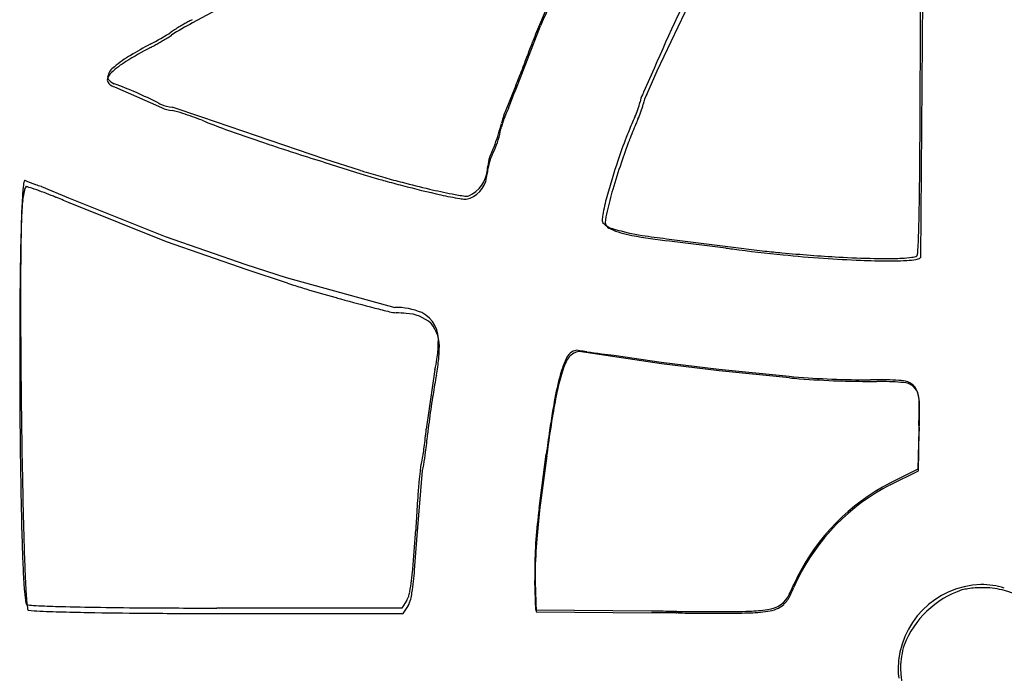
# Model space of a CAD drawing. Extents: x -0.1 to 29.8, y -1.1 to 9.
# Drawn here: x 2.7 to 6.2, y 4 to 6.3 of the extents above; entities that cross this region are included whole.
import ezdxf

# ---------------------------------------------------------------- set-up
doc = ezdxf.new("R2010")
doc.units = 0
doc.layers.add('DEFAULT_255_2_778', color=255, linetype='CONTINUOUS')

msp = doc.modelspace()

# ---------------------------------------------------------------- linework, layer by layer
at = {"layer": 'DEFAULT_255_2_778'}
for p, q in [((5.8965, 6.5137), (5.8872, 5.4459)), ((4.9583, 6.106), (5.1316, 6.4711)), ((3.4161, 6.328), (3.3171, 6.275)), ((4.4596, 6.0425), (4.5464, 6.2653)), ((4.9472, 6.1142), (4.9102, 6.0306)), ((4.9212, 6.0224), (4.9583, 6.106)), ((4.4587, 6.0539), (4.4217, 5.9613)), ((3.042, 6.0491), (3.1967, 5.9811)), ((3.3506, 5.9428), (3.2453, 5.9772)), ((3.784, 5.7941), (3.3506, 5.9428)), ((3.911, 5.7538), (3.784, 5.7941)), ((3.7849, 5.7827), (3.9119, 5.7424)), ((2.7828, 5.6983), (2.7842, 5.6978)), ((2.7839, 5.6975), (2.88, 5.6573)), ((2.88, 5.6573), (3.2205, 5.521)), ((3.2253, 5.5019), (2.8848, 5.6382)), ((3.2205, 5.521), (3.5052, 5.4221)), ((3.51, 5.403), (3.2253, 5.5019)), ((4.9906, 5.5133), (5.1891, 5.4884)), ((5.2001, 5.4803), (5.0016, 5.5051)), ((3.5052, 5.4221), (3.6475, 5.3758)), ((3.6523, 5.3567), (3.51, 5.403)), ((3.6475, 5.3758), (4.0312, 5.2705)), ((4.9731, 5.0717), (4.6821, 5.1151)), ((4.8045, 5.1019), (4.9717, 5.077)), ((4.9717, 5.077), (5.176, 5.0522)), ((4.1735, 5.0509), (4.1425, 4.8405)), ((5.1774, 5.0468), (4.9731, 5.0717)), ((5.176, 5.0522), (5.4237, 5.0273)), ((5.4251, 5.022), (5.1774, 5.0468)), ((5.8819, 4.8384), (5.8787, 4.6992)), ((5.8801, 4.6939), (5.8833, 4.8331)), ((4.5415, 4.56), (4.5664, 4.7519)), ((4.5678, 4.7468), (4.5429, 4.555)), ((4.1103, 4.4653), (4.1289, 4.6944)), ((5.8787, 4.6992), (5.7798, 4.6497)), ((5.7812, 4.6444), (5.8801, 4.6939)), ((4.5294, 4.201), (4.5262, 4.3063)), ((4.5276, 4.301), (4.5308, 4.1957)), ((4.056, 4.2089), (3.403, 4.2089)), ((4.0745, 4.2367), (4.056, 4.2089)), ((4.0609, 4.1899), (4.0794, 4.2176)), ((3.4079, 4.1899), (4.0609, 4.1899)), ((4.9379, 4.1978), (4.5294, 4.201)), ((4.5308, 4.1957), (4.9393, 4.1925))]:
    msp.add_line(p, q, dxfattribs=at)
for centre, radius, start, end in [((10.2723, 3.8189), 6.232, 149.69195, 156.77175), ((10.2498, 3.8193), 6.2058, 149.67701, 156.78668), ((9.6318, 4.1142), 5.0937, 152.3344, 156.8815), ((-79.0878, 6.2682), 84.9752, 0.000569, 0.082647), ((3.5901, 5.7225), 0.6262, 120.2361, 123.7531), ((3.6348, 5.6476), 0.7033, 116.8572, 123.8574), ((3.7578, 5.4469), 0.9488, 119.488, 120.6065), ((3.6807, 5.5834), 0.792, 118.3661, 119.4939), ((3.5946, 5.743), 0.6107, 117.1159, 118.37), ((5.6064, 5.8161), 1.1566, 156.5312, 160.0455), ((-73.0251, 6.2687), 78.9125, 359.945882, 0.000244), ((2.8539, 6.821), 0.6962, 296.8214, 303.8933), ((2.8982, 6.7473), 0.6203, 300.2341, 303.7589), ((3.769, 5.0386), 1.2969, 117.5596, 121.9689), ((3.8014, 4.996), 1.3602, 117.7506, 121.1072), ((2.896, 6.7229), 0.6002, 297.0471, 298.349), ((2.8102, 6.8821), 0.781, 298.3416, 299.4859), ((2.7336, 7.0179), 0.937, 299.4787, 300.6027), ((-7.1982, 10.5636), 12.4998, 339.17404, 339.62107), ((-59.3271, 6.2507), 65.2144, 359.762363, 359.950319), ((3.3107, 5.7985), 0.4196, 120.3566, 129.929), ((3.0721, 6.074), 0.0555, 123.6093, 168.9475), ((3.2341, 5.8857), 0.2951, 120.945, 133.584), ((2.2903, 6.9585), 2.3495, 337.5531, 339.0805), ((3.0569, 6.0678), 0.0411, 129.7733, 172.2428), ((3.0349, 6.0846), 0.0173, 179.8367, 207.3837), ((3.0404, 6.0762), 0.0244, 186.5611, 252.4195), ((3.0528, 6.0986), 0.0398, 213.3684, 252.796), ((3.0716, 6.131), 0.0871, 243.699, 250.0663), ((2.5598, 4.7548), 1.3916, 62.8024, 69.7681), ((3.0651, 6.6414), 1.5123, 337.1401, 337.4445), ((-4.3281, 9.35), 9.3894, 338.96392, 339.29345), ((7.113, 5.0143), 2.8457, 158.8715, 159.0878), ((7.0748, 5.0285), 2.8049, 158.8067, 158.86), ((4.9803, 5.9832), 0.0836, 153.0136, 171.0484), ((5.1666, 5.9052), 0.2855, 154.325, 156.0426), ((5.0019, 5.9739), 0.0942, 148.9884, 171.3664), ((5.1976, 5.8904), 0.3198, 153.9956, 154.333), ((3.27, 6.1407), 0.1656, 243.3991, 247.7978), ((3.2731, 6.1345), 0.1713, 243.5139, 247.6765), ((3.2579, 6.101), 0.1244, 246.0718, 264.1736), ((4.6389, 6.0575), 0.2659, 334.6279, 346.6859), ((4.6438, 6.0515), 0.2724, 334.7726, 346.5408), ((-38.2891, 6.1629), 44.1762, 359.56263, 359.76307), ((3.2592, 6.0906), 0.1255, 245.9013, 264.0124), ((3.214, 5.7773), 0.1911, 68.956, 80.3173), ((2.3199, 3.117), 2.9975, 69.8713, 71.2661), ((4.5185, 5.8997), 0.1083, 152.3934, 166.4184), ((4.5, 5.9189), 0.0891, 151.5253, 165.5225), ((4.2196, 6.0563), 0.2291, 332.3509, 340.4563), ((4.0352, 7.5622), 1.7684, 247.2533, 250.1136), ((2.7562, 6.3529), 1.7075, 344.706, 345.2928), ((5.0739, 5.7462), 0.6884, 163.5519, 165.4257), ((5.3061, 5.6705), 0.9284, 164.0814, 165.1796), ((5.8757, 5.4871), 1.0961, 155.3917, 158.2642), ((6.1607, 5.3687), 1.3912, 156.7167, 159.2601), ((5.6695, 5.5782), 0.8572, 155.3734, 156.5954), ((5.2382, 10.8536), 5.2726, 249.987, 251.57), ((3.8222, 6.0569), 0.6011, 337.6792, 345.126), ((4.1028, 5.9509), 0.307, 334.1693, 348.7752), ((3.0267, 6.2739), 1.4295, 344.4671, 345.1687), ((6.388, 5.2787), 1.6492, 158.132, 158.9563), ((6.2128, 13.7364), 8.3157, 251.47826, 251.84699), ((6.9084, 5.0811), 2.2059, 159.0179, 161.2901), ((6.9728, 5.0595), 2.2601, 159.2179, 161.3989), ((6.5975, 14.9092), 9.55, 251.8466, 252.25052), ((6.7799, 15.4776), 10.147, 252.24785, 252.83248), ((4.5156, 5.753), 0.1567, 151.1942, 173.876), ((4.5408, 5.7337), 0.1819, 152.6855, 172.2075), ((-21.5341, 6.0338), 27.4208, 359.31335, 359.56522), ((6.8001, 5.1111), 2.0936, 161.1166, 164.7691), ((7.1108, 5.0095), 2.4069, 161.3206, 163.6548), ((4.4711, 7.5342), 1.8663, 252.5362, 253.1665), ((4.6226, 8.0172), 2.3832, 252.6484, 254.2166), ((4.7604, 8.5005), 2.875, 253.2236, 254.5842), ((4.2481, 5.7657), 0.1106, 293.6898, 355.7079), ((4.2192, 5.7676), 0.1417, 344.4772, 352.9333), ((4.2265, 5.7779), 0.1335, 351.1828, 356.4886), ((4.2317, 5.7659), 0.1291, 352.9961, 356.6261), ((2.8098, 5.6902), 0.0904, 162.2533, 176.3767), ((2.726, 5.7172), 0.00237, 106.1349, 166.7154), ((2.824, 5.9188), 0.2224, 243.6838, 254.0284), ((3.8928, 9.0588), 3.5391, 251.3799, 251.7225), ((4.9109, 9.0214), 3.428, 254.1457, 254.541), ((5.0861, 9.6717), 4.0907, 254.5477, 255.4434), ((5.0944, 9.6884), 4.1198, 254.5533, 255.4379), ((5.1153, 9.7761), 4.1991, 255.4159, 256.766), ((4.2628, 5.7441), 0.094, 282.6715, 351.1755), ((-9.2638, 5.8852), 15.1495, 358.96359, 359.31908), ((3.6206, 5.6022), 0.9058, 174.0656, 177.105), ((3.0233, 5.614), 0.3076, 166.8733, 173.7347), ((2.7461, 5.6823), 0.0224, 138.3128, 176.2173), ((2.7293, 5.6964), 0.00083, 41.6069, 87.83), ((2.7099, 5.5869), 0.1118, 69.1777, 79.692), ((2.2544, 4.2402), 1.5334, 68.4051, 71.1563), ((5.034, 9.435), 3.8593, 255.3606, 257.4306), ((4.6772, 7.8941), 2.2667, 256.6536, 258.7232), ((4.4676, 6.8755), 1.2379, 257.2333, 260.4168), ((4.3236, 6.0932), 0.4315, 258.0191, 264.1087), ((5.9819, 5.3357), 1.2318, 163.4352, 167.1337), ((5.9354, 5.4734), 3.2243, 176.8967, 178.197), ((3.0365, 5.6051), 0.3216, 172.3806, 176.7105), ((2.1292, 3.9082), 1.8882, 68.0786, 68.5793), ((2.1917, 4.0638), 1.7205, 67.9488, 68.0765), ((2.4593, 4.7129), 1.0185, 65.3103, 68.1936), ((4.2989, 5.8777), 0.2259, 260.4836, 265.2381), ((4.2844, 5.703), 0.0394, 262.5028, 270.0012), ((4.2834, 5.694), 0.0416, 265.4534, 269.9988), ((4.2844, 5.7044), 0.0408, 270.0663, 281.6309), ((5.4184, 5.4832), 0.6627, 164.433, 170.0836), ((4.0485, 5.5385), 1.3358, 176.3511, 177.9914), ((4.8885, 5.5761), 0.1247, 170.2041, 178.624), ((4.991, 5.5574), 0.2165, 165.9328, 176.5883), ((-1.8319, 5.7507), 7.7164, 358.52823, 358.96415), ((10.2876, 5.3305), 7.5787, 178.15213, 178.90739), ((6.193, 5.4596), 3.4817, 177.9303, 178.8395), ((4.7895, 5.5784), 0.0257, 178.4083, 193.1773), ((4.7743, 5.5753), 0.0102, 195.4422, 198.5437), ((4.777, 5.5773), 0.0134, 203.1368, 207.9288), ((4.8211, 5.6208), 0.0749, 221.6697, 258.4418), ((4.8161, 5.5703), 0.0413, 179.9794, 181.382), ((4.7922, 5.569), 0.0173, 179.2704, 197.1589), ((4.8062, 5.5797), 0.0344, 207.3427, 247.1752), ((10.0254, 5.3796), 7.3149, 178.82089, 179.42457), ((4.917, 5.8189), 0.298, 245.3731, 260.5899), ((5.0022, 6.183), 0.6651, 252.8539, 261.5684), ((2.6246, 5.6336), 3.2584, 357.6642, 358.5731), ((5.1651, 7.0636), 1.567, 259.0832, 264.0098), ((5.1823, 7.2397), 1.737, 260.8026, 263.6623), ((5.1224, 5.5284), 0.7583, 355.275, 357.9142), ((17.2244, 5.1958), 14.5169, 178.89784, 179.47526), ((5.7531, 9.3934), 3.9455, 261.7814, 263.9613), ((5.684, 8.8108), 3.3654, 261.7323, 262.1474), ((5.8317, 9.9321), 4.4964, 262.2347, 264.5213), ((5.8711, 10.4542), 5.0129, 263.8947, 264.5913), ((5.8939, 10.6824), 5.2422, 264.579, 266.7788), ((5.8407, 5.4663), 0.0375, 340.8774, 359.4451), ((15.1705, 5.324), 12.4603, 179.40675, 179.74905), ((5.9198, 10.7915), 5.3603, 264.4614, 265.9928), ((5.8589, 9.8818), 4.4485, 265.956, 267.6505), ((5.803, 9.0173), 3.5746, 266.7332, 268.7406), ((5.7838, 7.9845), 2.5497, 267.5893, 269.8352), ((5.7673, 7.531), 2.0878, 268.8227, 269.9594), ((5.7698, 6.5407), 1.0976, 269.7958, 272.7307), ((5.7768, 6.9244), 1.4896, 269.9884, 270.6693), ((5.7868, 6.3059), 0.8711, 270.4859, 273.4565), ((5.8077, 5.7857), 0.3416, 272.4151, 278.318), ((5.8254, 5.7041), 0.2681, 272.9745, 279.9495), ((5.8528, 5.4946), 0.0472, 275.2282, 298.1334), ((5.869, 5.4703), 0.0304, 275.1033, 306.6532), ((5.871, 5.4587), 0.007, 305.4701, 317.6183), ((20.7121, 5.2986), 18.002, 179.74527, 180.0065), ((3.809, 5.7874), 0.4584, 250.0018, 251.9602), ((26.6554, 5.1079), 23.9483, 179.47164, 180.01533), ((4.2864, 7.2611), 2.0074, 252.0289, 253.5476), ((5.567, 11.5683), 6.501, 253.47473, 254.4067), ((26.495, 5.2983), 23.7849, 180.00426, 180.21281), ((6.1557, 13.651), 8.6652, 254.35913, 254.49841), ((5.6924, 11.9584), 6.9104, 254.44901, 255.49165), ((4.4503, 7.1489), 1.9431, 255.4221, 257.005), ((4.0532, 5.409), 0.1586, 255.4516, 263.7521), ((4.036, 5.0368), 0.2338, 67.0742, 91.1929), ((4.0296, 4.8585), 0.393, 83.8154, 89.0721), ((4.0776, 5.156), 0.1081, 353.1673, 62.7478), ((4.0671, 5.1108), 0.1385, 48.1604, 87.9959), ((33.0365, 5.3235), 30.3264, 180.21446, 180.47457), ((4.0632, 5.133), 0.1258, 355.0999, 40.0602), ((3.827, 5.1451), 0.3579, 350.8674, 359.4775), ((3.9482, 5.1419), 0.2368, 359.9908, 0.3072), ((3.8387, 5.1236), 0.3498, 354.3051, 359.7816), ((4.68, 5.0746), 0.0451, 98.7273, 161.8637), ((4.6935, 5.0525), 0.0636, 100.3998, 136.142), ((4.6728, 5.0879), 0.0313, 68.8422, 89.3617), ((4.6454, 4.717), 0.4019, 80.8833, 84.486), ((5.2367, 8.7878), 3.7116, 261.8288, 262.6373), ((31.9077, 5.1022), 29.2006, 180.00151, 180.25877), ((3.5706, 5.1826), 0.6171, 347.6771, 351.2074), ((3.5754, 5.1511), 0.6146, 348.8076, 354.1894), ((4.9282, 4.9464), 0.324, 153.9599, 166.4545), ((4.7471, 5.0196), 0.1254, 142.0949, 162.3781), ((5.0017, 6.979), 1.8876, 262.676, 264.0128), ((38.4148, 5.3664), 35.7049, 180.47204, 180.70093), ((5.1609, 4.8695), 0.5655, 160.5792, 167.4681), ((9.0814, 4.1678), 4.9787, 170.1023, 170.9226), ((10.0857, 3.9947), 5.9978, 170.04256, 170.12216), ((5.7845, 4.7205), 1.2096, 165.5516, 170.2027), ((5.7047, 8.1996), 3.1846, 264.9378, 269.7895), ((5.5556, 6.2519), 1.2368, 263.9428, 265.54), ((5.7034, 8.2298), 3.2202, 265.6538, 268.1312), ((5.7003, 7.8961), 2.8866, 267.9773, 269.8821), ((5.6902, 23.1706), 18.1556, 270.00877, 270.06646), ((5.7825, 10.755), 5.7461, 269.12052, 269.22509), ((5.9126, 20.8212), 15.8132, 269.24729, 269.35295), ((5.732, -12.376), 17.391, 90.01211, 90.06839), ((5.744, 4.0533), 0.9618, 86.0107, 90.9323), ((5.5089, -14.0433), 19.0536, 89.31298, 89.32298), ((5.7427, 4.0991), 0.9099, 85.2509, 90.3389), ((5.8148, 4.9387), 0.0742, 42.9211, 93.0121), ((6.3453, 4.6015), 1.7799, 167.7046, 170.545), ((5.6585, 4.7473), 1.0778, 166.8621, 167.4991), ((5.8239, 4.9478), 0.0583, 22.3145, 95.7206), ((5.7734, 4.9362), 0.1094, 356.3161, 28.9431), ((30.8001, 5.094), 28.093, 180.25221, 180.74386), ((7.6543, 4.3965), 3.5334, 170.933, 171.6415), ((5.6723, 4.9165), 0.2124, 356.9015, 14.5878), ((37.7617, 5.3545), 35.0517, 180.69448, 181.12737), ((5.9262, 4.6439), 1.7877, 171.4359, 174.3013), ((7.7627, 4.3692), 3.2187, 170.4092, 171.6648), ((6.8192, 4.5267), 2.2622, 169.8244, 170.3608), ((5.2365, 4.9094), 0.6464, 359.8826, 1.7543), ((4.2283, 4.9107), 1.6546, 359.0397, 359.9108), ((4.2947, 4.9077), 1.5897, 358.9534, 359.9004), ((8.2659, 4.2766), 3.7277, 170.4677, 172.1231), ((-5.6745, 5.0719), 11.5587, 358.92059, 359.06345), ((-6.3179, 5.0954), 12.2039, 358.83975, 358.9826), ((2.5802, 4.9845), 1.5689, 352.4082, 354.7348), ((9.8928, 4.056), 5.3717, 171.6539, 172.5564), ((13.2468, 4.7205), 7.3659, 178.96072, 179.08273), ((13.2154, 4.7056), 7.3333, 178.88477, 179.00331), ((2.5325, 4.9728), 1.6219, 352.4531, 354.6453), ((3.3172, 4.8815), 0.8248, 349.0446, 352.7404), ((10.2397, 3.9955), 5.7215, 172.0437, 172.4543), ((22.3739, 4.9808), 19.666, 180.73267, 181.29834), ((3.1021, 4.8949), 1.047, 350.1175, 352.583), ((4.2406, 4.6841), 0.1203, 165.8472, 175.8543), ((4.0647, 4.7352), 0.0631, 339.9694, 350.4748), ((4.0113, 4.7322), 0.1234, 342.1719, 352.0894), ((26.6634, 5.1335), 23.9512, 181.12117, 181.54861), ((5.5777, 4.5282), 1.4664, 173.5526, 175.0776), ((7.5533, 4.353), 3.4497, 174.9938, 175.903), ((6.1212, 3.9862), 0.7462, 117.2334, 153.8048), ((6.1218, 3.9818), 0.745, 117.2083, 153.8471), ((9.1116, 4.24), 5.012, 175.8875, 176.8501), ((6.056, 4.3413), 1.5303, 171.7811, 179.98), ((7.1013, 4.2621), 2.5751, 173.4681, 173.5111), ((13.7421, 4.785), 11.032, 181.29754, 181.9118), ((7.5754, 4.2099), 3.0521, 173.5445, 175.4279), ((15.8329, 4.84), 13.1168, 181.54538, 182.04055), ((9.4583, 4.2196), 5.3594, 176.8366, 177.1678), ((0.4263, 4.687), 3.6847, 354.6977, 356.6398), ((-0.0902, 4.7039), 4.2072, 355.0782, 356.7498), ((-3.0516, 4.9142), 7.17, 356.45586, 356.56354), ((6.2873, 4.3041), 1.7606, 175.1415, 178.9966), ((8.0452, 4.5925), 5.3318, 181.887, 182.8426), ((9.202, 4.6034), 6.4816, 182.03744, 182.65115), ((3.3185, 4.4112), 0.7794, 349.2477, 355.238), ((4.8704, 4.4341), 2.1531, 182.823, 184.2026), ((2.9747, 4.4349), 1.1305, 351.2675, 355.3312), ((6.0314, 4.3418), 1.5057, 179.9993, 181.3491), ((5.3128, 4.3282), 0.7859, 179.5095, 179.9958), ((5.0376, 4.3267), 0.5107, 179.8226, 182.8827), ((6.2556, 3.9203), 0.8959, 154.0762, 154.182), ((6.1526, 3.9705), 0.7813, 153.9538, 154.0792), ((6.2681, 3.914), 0.9099, 153.8811, 153.9546), ((6.0313, 4.0302), 0.6461, 153.7857, 153.8915), ((3.2966, 4.3149), 0.5748, 183.8471, 187.7983), ((5.2076, 4.415), 2.4828, 182.5724, 183.9272), ((4.1387, 4.8895), 1.4323, 334.066, 335.5189), ((4.8487, 4.5353), 0.6436, 334.2118, 336.6314), ((6.8438, 3.6682), 1.5318, 155.2208, 156.4576), ((7.3371, 3.4118), 2.091, 154.9436, 154.9853), ((6.9844, 3.5763), 1.7018, 154.8791, 154.9325), ((6.785, 3.6697), 1.4816, 154.8108, 154.8747), ((6.6642, 3.7262), 1.3483, 154.7276, 154.8008), ((6.4598, 3.8227), 1.1222, 154.6414, 154.7272), ((6.5798, 3.7658), 1.255, 154.5644, 154.6389), ((6.3662, 3.8671), 1.0186, 154.4565, 154.5516), ((6.299, 3.8993), 0.9441, 154.3742, 154.4651), ((6.3645, 3.8679), 1.0168, 154.2849, 154.3722), ((6.3007, 3.8984), 0.946, 154.1775, 154.2745), ((6.1097, 3.9911), 0.3009, 91.5969, 179.3771), ((6.1116, 3.906), 0.3754, 98.676, 101.9278), ((6.107, 3.9396), 0.3414, 90.087, 98.7523), ((6.1006, 4.0009), 0.291, 73.405, 89.8595), ((6.1071, 3.9785), 0.3025, 76.9328, 90.1298), ((3.1574, 4.2698), 0.4274, 183.338, 188.12), ((3.9955, 4.2794), 0.0898, 331.6025, 351.2366), ((3.9584, 4.2761), 0.1343, 334.1724, 354.5016), ((5.3413, 4.2945), 0.0906, 274.0904, 336.9783), ((5.3258, 4.3009), 0.1121, 315.4086, 336.0124), ((5.1554, 4.3988), 0.3034, 332.5751, 333.4262), ((6.1422, 3.9555), 0.3356, 108.8026, 158.557), ((6.1014, 3.9814), 0.301, 359.6554, 75.7388), ((2.7598, 4.2378), 0.0327, 181.4393, 209.8833), ((2.7565, 4.3272), 0.1087, 256.6799, 269.1265), ((2.7493, 4.2101), 0.0151, 182.5154, 211.1356), ((2.8927, 6.4499), 2.2356, 266.4651, 268.4891), ((3.1198, 13.8908), 9.68, 268.30674, 269.12428), ((3.3014, 24.8328), 20.6235, 269.08446, 269.53847), ((3.3959, 36.4362), 32.2272, 269.53661, 270.01262), ((5.3387, 4.3011), 0.1035, 275.6328, 310.3072), ((2.7398, 4.2105), 0.0089, 246.9321, 259.538), ((2.7872, 4.551), 0.3526, 262.018, 268.4662), ((2.9638, 8.157), 3.9629, 267.3087, 268.6633), ((3.1572, 15.4775), 11.286, 268.54899, 269.06313), ((3.3192, 25.4539), 21.2636, 269.06622, 269.59285), ((3.4028, 36.3472), 32.1573, 269.5817, 270.00894), ((4.7342, -30.6976), 34.8961, 89.5977, 89.66553), ((4.7246, -29.1034), 33.2966, 89.55866, 89.63066), ((4.6178, -47.1794), 51.3782, 89.55382, 89.59701), ((4.6131, -43.5293), 47.723, 89.51117, 89.55824), ((4.4648, -67.2566), 71.456, 89.548726, 89.556489), ((4.5267, -53.5005), 57.6945, 89.508268, 89.509798), ((4.5226, -54.4931), 58.6871, 89.511065, 89.512578), ((4.5228, -54.7245), 58.9185, 89.511697, 89.513205), ((5.0898, 11.6268), 7.4352, 269.50001, 269.51781), ((4.4529, -61.8807), 66.075, 89.500671, 89.501986), ((6.6338, 204.022), 199.8312, 269.539469, 269.557583), ((4.4665, -61.8142), 66.0084, 89.510632, 89.511935), ((4.4797, -59.7708), 63.965, 89.505484, 89.506815), ((5.1459, 17.213), 13.0217, 269.49767, 269.51059), ((19.3621, 1642.4838), 1638.3547, 269.4989433, 269.5004886), ((5.3049, 29.5917), 25.4013, 269.49011, 269.62403), ((5.2361, 22.8162), 18.6201, 269.55291, 269.72512), ((5.194, 12.5204), 8.3297, 269.61669, 269.97191), ((5.184, 12.1311), 7.9348, 269.73105, 269.98654), ((5.1825, 9.4134), 5.2171, 269.9959, 270.1579), ((5.1995, 6.6727), 2.482, 269.7787, 271.8076), ((5.2, 6.3479), 2.1516, 269.9154, 272.1918), ((5.2661, 4.7396), 0.5478, 271.2226, 278.6909), ((5.2678, 4.6972), 0.4995, 271.6685, 279.2195), ((6.1126, 3.9926), 0.2955, 163.1591, 178.8697), ((6.1045, 3.9932), 0.2874, 178.9615, 179.9991), ((6.0795, 3.9943), 0.2707, 179.9879, 186.9524), ((6.1198, 3.9976), 0.3027, 180.8215, 268.7359)]:
    msp.add_arc(centre, radius, start, end, dxfattribs=at)

doc.saveas('drawing.dxf')
